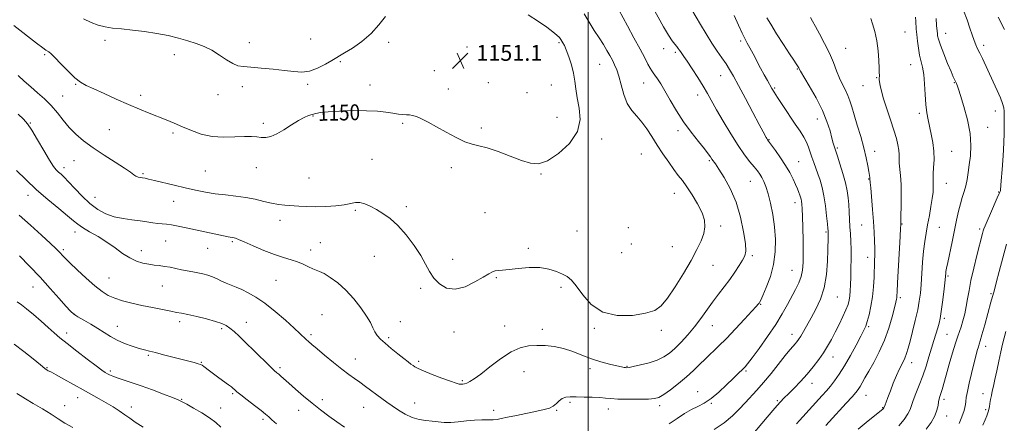
# Model space of a CAD drawing. Extents: x 2069800 to 2072700, y 339800 to 342700.
# Drawn here: x 2071713 to 2072210, y 340690 to 340893 of the extents above; entities that cross this region are included whole.
import ezdxf
from ezdxf.enums import TextEntityAlignment as Align

# ---------------------------------------------------------------- set-up
doc = ezdxf.new("R2010")
doc.units = 0
doc.header["$MEASUREMENT"] = 0
for name, color, linetype, lineweight in [('32000', 7, 'Continuous', 0), ('DTM SPOT ELEVATION', 2, 'Continuous', 13), ('INDEX CONTOUR', 41, 'Continuous', 13), ('INDEX CONTOUR LABEL', 244, 'Continuous', 0), ('INTERMEDIATE CONTOUR', 44, 'Continuous', 0), ('SPOT ELEVATION', 7, 'Continuous', 0)]:
    doc.layers.add(name, color=color, linetype=linetype, lineweight=lineweight)
doc.styles.add('Style-ITALICS', font='ITALICS.shx')

# ---------------------------------------------------------------- blocks, each defined once
blk = doc.blocks.new('SPOT')
at = {"layer": 'SPOT ELEVATION'}
for p, q in [((-3.91, -3.91), (3.82, 3.81)), ((-1.65, 3.77), (1.72, -3.93))]:
    blk.add_line(p, q, dxfattribs=at)

msp = doc.modelspace()

# ---------------------------------------------------------------- linework, layer by layer
at = {"layer": '32000', "flags": 128}
msp.add_lwpolyline([(2072000, 342500), (2072000, 340000)], dxfattribs=at)
at = {"layer": 'DTM SPOT ELEVATION'}
for p in [(2071859.98, 340883.35, 1153.1), (2072159.67, 340886.99, 1133.1), (2072180.19, 340886.23, 1129.2), (2071756.26, 340882.7, 1151.6), (2071829.08, 340881.6, 1152.6), (2071899.3, 340881.69, 1151.5), (2071938.82, 340879.4, 1151.3), (2071985.24, 340881.5, 1150.2), (2072038.03, 340878.57, 1144.6), (2072076.86, 340882.39, 1140.3), (2072129.8, 340878.65, 1135.1), (2072199.44, 340880.24, 1127.6), (2071725.87, 340875.47, 1149.8), (2071791.23, 340875.45, 1151.4), (2072043.86, 340876.7, 1144.3), (2071874.97, 340871.93, 1151.8), (2071966.16, 340872.71, 1151.6), (2072005.69, 340870.67, 1148.9), (2072105.47, 340868.3, 1138.1), (2072162.58, 340870.51, 1132.9), (2071922.39, 340867.47, 1151.1), (2072066.79, 340864.91, 1142.8), (2072145.38, 340863.85, 1134.1), (2071741.49, 340860.6, 1149.9), (2071825.51, 340859.4, 1151.5), (2071858.5, 340860.6, 1151.7), (2071890.03, 340860.2, 1150.6), (2071949.54, 340861.3, 1150.8), (2071981.41, 340860.22, 1151.1), (2072027.98, 340861.13, 1146.8), (2072094.01, 340858.75, 1139.8), (2072138.55, 340859.93, 1134.8), (2072184.53, 340861.41, 1130.1), (2071734.98, 340854.7, 1148.9), (2071774.23, 340854.93, 1150.4), (2071813.26, 340855.38, 1151.3), (2071929.53, 340858.13, 1150.6), (2071969.04, 340856.36, 1151.2), (2072055.23, 340855.15, 1144.6), (2071861.27, 340844.56, 1149.9), (2071984.29, 340843.87, 1150.8), (2072166.91, 340845.94, 1132.4), (2072205.29, 340847.09, 1128.6), (2071718.72, 340841.04, 1146.1), (2071836.13, 340840.89, 1150.3), (2071906.46, 340840.94, 1149.8), (2072115.48, 340843.12, 1138.7), (2072201.33, 340838.89, 1129.3), (2071758.52, 340837.75, 1149.1), (2071790.57, 340835.93, 1149.7), (2071946.03, 340838.49, 1150.3), (2072045.31, 340837.17, 1146.4), (2072006.84, 340833.03, 1149.6), (2072091.13, 340832.69, 1141.9), (2072026.77, 340825.39, 1149.1), (2072125.6, 340828.36, 1137.8), (2072144.4, 340826.82, 1135.4), (2072183.18, 340826.69, 1131.1), (2071740.65, 340822.07, 1147.1), (2071891.01, 340822.81, 1148.8), (2072061.05, 340822.09, 1146.2), (2072106.14, 340821.55, 1141.1), (2071735.71, 340818.46, 1146.5), (2071775.44, 340815.57, 1148.2), (2071806.92, 340816.9, 1149.1), (2071832.64, 340818.59, 1149.4), (2071930.92, 340818.57, 1149.6), (2071976.26, 340815.39, 1149.9), (2071859.26, 340813.33, 1149.1), (2072081.73, 340811.64, 1144.9), (2072141.34, 340812.82, 1136.1), (2072180.52, 340810.67, 1131.2), (2071717.55, 340804.66, 1143.4), (2072043.38, 340805.59, 1148.8), (2072207.01, 340806.29, 1128.1), (2071751.35, 340803.5, 1146.9), (2071790.96, 340801.58, 1147.2), (2071908.26, 340798.83, 1148.3), (2072104.19, 340800.89, 1142.6), (2071882.53, 340796.96, 1147.8), (2071947.9, 340795.81, 1148.8), (2071844.6, 340792.03, 1147.4), (2072066.85, 340789.11, 1147.6), (2072137.95, 340789.66, 1136.9), (2072158.28, 340790.1, 1133.9), (2071741.28, 340786.05, 1143.4), (2071994.39, 340786.59, 1149.4), (2072020.26, 340788.28, 1149.9), (2072119.91, 340786.03, 1140.2), (2072177.01, 340788.53, 1131.1), (2072197.41, 340787.64, 1128.3), (2071787, 340781.53, 1145.1), (2071820.57, 340781.2, 1145.8), (2071864.96, 340780.74, 1146.7), (2072021.7, 340780.1, 1149.8), (2071735.38, 340777.27, 1142.3), (2071774.7, 340776.65, 1144.6), (2071808.09, 340777.86, 1145.2), (2071860.05, 340776.99, 1146.5), (2071969.73, 340777.91, 1148.3), (2072016.89, 340775.68, 1149.5), (2072042.45, 340778.73, 1148.9), (2072082.74, 340774.1, 1145.7), (2071892.15, 340773.9, 1147.3), (2071931.6, 340772.26, 1148.4), (2072062.87, 340769.37, 1147.2), (2072140.84, 340773.26, 1136.6), (2072102.8, 340766.75, 1142.9), (2071758.33, 340762.95, 1142.9), (2071842.56, 340761.66, 1145.1), (2071953.62, 340763.09, 1147.9), (2072181.33, 340763.99, 1129.8), (2071720.01, 340758.34, 1139.2), (2071785.21, 340758.83, 1143.1), (2071915.43, 340757.78, 1147.8), (2071986.33, 340758.15, 1147.6), (2072203.08, 340755.05, 1126.2), (2072086.99, 340749.71, 1143.9), (2072125.62, 340753.33, 1139.1), (2072157.41, 340752.96, 1133.7), (2071741.06, 340744.63, 1140.1), (2071865.71, 340744.35, 1144.9), (2071794.05, 340740.93, 1141.6), (2071827.59, 340740.56, 1142.7), (2071905.29, 340740.89, 1146.7), (2072179.53, 340742.64, 1129.7), (2071736.96, 340735.23, 1138.5), (2071762.53, 340738.52, 1140.8), (2071815.09, 340737.28, 1141.7), (2071860.19, 340734.36, 1144.3), (2071932.32, 340735.69, 1147.6), (2071957.87, 340738.67, 1146.6), (2071976.91, 340737.05, 1146.4), (2072003.05, 340737.46, 1147.8), (2072036.78, 340736.56, 1147.6), (2072062.51, 340738.93, 1145.2), (2072102.79, 340734.48, 1140.6), (2072141.34, 340738.32, 1135.8), (2072180.95, 340734.49, 1128.9), (2071899.34, 340732.91, 1146.3), (2072200.43, 340728.45, 1125.4), (2071778.13, 340723.93, 1139.8), (2071804.95, 340720.38, 1140.1), (2071882.54, 340722.08, 1144.7), (2071914.49, 340720.88, 1146.3), (2072123.47, 340723.12, 1137.3), (2072163.14, 340720.3, 1131.4), (2071727.01, 340717.66, 1136.1), (2071759.07, 340716.06, 1138.3), (2071844.57, 340717.69, 1142.3), (2071967.62, 340715.75, 1145.3), (2072000.89, 340717.26, 1145.5), (2072019.49, 340718.41, 1146.1), (2072079.57, 340716.09, 1141.8), (2071936.59, 340711.18, 1146.2), (2072112.78, 340709.85, 1137.4), (2071820.75, 340704.53, 1139.8), (2072055.19, 340705.61, 1142.8), (2072199, 340704.55, 1124.8), (2071742.58, 340702.58, 1135.3), (2071795.04, 340701.79, 1138.1), (2071865.91, 340701.6, 1142.5), (2071912.41, 340699.95, 1144.7), (2071990.82, 340700.15, 1143.7), (2072062.02, 340699.65, 1141.9), (2072095.43, 340701.09, 1138.2), (2072140.03, 340703.7, 1133.2), (2072179.33, 340701.75, 1127.6), (2071735.98, 340698.51, 1134.9), (2071769.52, 340697.89, 1136.6), (2071814.67, 340697.37, 1138.6), (2071853.99, 340696.18, 1141.3), (2071886.79, 340697.63, 1143.2), (2071952.26, 340696.14, 1144.3), (2071984.1, 340696.18, 1143.9), (2072010.15, 340696.92, 1143.4), (2072036.02, 340698.62, 1143.6), (2072148.44, 340697.56, 1132.1), (2072200.41, 340696.46, 1124.3), (2071836.06, 340691.59, 1139.7), (2072180.8, 340693.39, 1127.3)]:
    msp.add_point(p, dxfattribs=at)
at = {"layer": 'INDEX CONTOUR'}
for points in [[(2071710.36, 340890.177, 1150), (2071721.727, 340881.305, 1150), (2071724.9361, 340878.867, 1150), (2071726.523, 340877.752, 1150), (2071728.017, 340876.874, 1150), (2071729.148, 340875.955, 1150), (2071731.107, 340874.048, 1150), (2071734.123, 340870.897, 1150), (2071737.69, 340867.198, 1150), (2071741.12, 340863.89, 1150), (2071743.982, 340861.633, 1150), (2071746.873, 340859.986, 1150), (2071750.651, 340858.235, 1150), (2071755.887, 340855.8531, 1150), (2071762.019, 340853.082, 1150), (2071768.198, 340850.3519, 1150), (2071773.747, 340848.003, 1150), (2071778.655, 340846.009, 1150), (2071787.197, 340842.612, 1150), (2071791.223, 340840.962, 1150), (2071795.396, 340839.17, 1150), (2071799.919, 340837.201, 1150), (2071804.867, 340835.392, 1150), (2071810.284, 340834.173, 1150), (2071816.099, 340833.823, 1150), (2071821.7669, 340834.017, 1150), (2071826.632, 340834.278, 1150), (2071830.228, 340834.244, 1150), (2071832.879, 340834.01, 1150), (2071835.101, 340833.787, 1150), (2071837.36, 340833.792, 1150), (2071839.905, 340834.28, 1150), (2071842.934, 340835.517, 1150), (2071846.53, 340837.615, 1150), (2071850.323, 340840.098, 1150), (2071853.828, 340842.337, 1150), (2071856.674, 340843.856, 1150), (2071858.937, 340844.777, 1150), (2071860.805, 340845.374, 1150), (2071862.573, 340845.873, 1150), (2071864.9689, 340846.324, 1150), (2071868.831, 340846.727, 1150), (2071874.647, 340847.071, 1150), (2071881.517, 340847.276, 1150), (2071888.193, 340847.249, 1150), (2071893.681, 340846.939, 1150), (2071898.005, 340846.459, 1150), (2071901.446, 340845.963, 1150), (2071904.25, 340845.578, 1150), (2071906.531, 340845.321, 1150), (2071908.371, 340845.1799, 1150), (2071909.898, 340845.107, 1150), (2071911.435, 340844.9, 1150), (2071913.351, 340844.322, 1150), (2071915.959, 340843.178, 1150), (2071919.332, 340841.452, 1150), (2071923.489, 340839.172, 1150), (2071928.335, 340836.453, 1150), (2071933.329, 340833.754, 1150), (2071937.818, 340831.621, 1150), (2071941.418, 340830.393, 1150), (2071944.819, 340829.581, 1150), (2071948.979, 340828.489, 1150), (2071954.514, 340826.6281, 1150), (2071960.681, 340824.346, 1150), (2071966.394, 340822.195, 1150), (2071970.92, 340820.7279, 1150), (2071974.928, 340820.485, 1150), (2071979.439, 340822.004, 1150), (2071985.046, 340825.609, 1150), (2071990.625, 340830.762, 1150), (2071994.624, 340836.714, 1150), (2071995.962, 340842.784, 1150), (2071995.444, 340848.581, 1150), (2071994.346, 340853.7839, 1150), (2071993.66, 340858.204, 1150), (2071993.238, 340862.166, 1150), (2071992.648, 340866.128, 1150), (2071991.582, 340870.371, 1150), (2071990.242, 340874.479, 1150), (2071988.953, 340877.863, 1150), (2071987.969, 340880.103, 1150), (2071987.256, 340881.457, 1150), (2071986.705, 340882.355, 1150), (2071986.181, 340883.18, 1150), (2071985.425, 340884.1359, 1150), (2071984.15, 340885.385, 1150), (2071982.092, 340887.073, 1150), (2071979.076, 340889.299, 1150), (2071974.951, 340892.15, 1150), (2071969.728, 340895.609, 1150)], [(2072063.4331, 340686.61, 1140), (2072068.551, 340689.93, 1140), (2072072.7331, 340693.355, 1140), (2072076.122, 340696.748, 1140), (2072079.0829, 340699.992, 1140), (2072084.975, 340706.303, 1140), (2072088.354, 340710.147, 1140), (2072092.176, 340714.8139, 1140), (2072099.327, 340723.8301, 1140), (2072101.6959, 340726.686, 1140), (2072103.275, 340728.475, 1140), (2072104.359, 340729.6661, 1140), (2072105.223, 340730.698, 1140), (2072106.082, 340731.905, 1140), (2072107.131, 340733.59, 1140), (2072108.531, 340735.995, 1140), (2072112.409, 340742.834, 1140), (2072114.784, 340747.147, 1140), (2072117.096, 340752.158, 1140), (2072118.955, 340758.023, 1140), (2072120.082, 340764.703, 1140), (2072120.627, 340771.376, 1140), (2072120.847, 340777.0281, 1140), (2072121.018, 340783.249, 1140), (2072121.0401, 340784.603, 1140), (2072121.0401, 340785.419, 1140), (2072121.007, 340786.276, 1140), (2072120.977, 340786.726, 1140), (2072120.88, 340787.827, 1140), (2072120.646, 340790.21, 1140), (2072120.22, 340794.246, 1140), (2072119.607, 340799.254, 1140), (2072118.824, 340804.292, 1140), (2072117.896, 340808.613, 1140), (2072116.871, 340812.248, 1140), (2072115.804, 340815.427, 1140), (2072114.745, 340818.349, 1140), (2072113.728, 340821.102, 1140), (2072112.786, 340823.748, 1140), (2072111.9221, 340826.336, 1140), (2072111.032, 340828.886, 1140), (2072109.983, 340831.408, 1140), (2072108.637, 340833.9711, 1140), (2072106.836, 340836.89, 1140), (2072104.418, 340840.539, 1140), (2072098.152, 340849.8191, 1140), (2072095.454, 340853.853, 1140), (2072093.71, 340856.555, 1140), (2072092.599, 340858.411, 1140), (2072090.332, 340862.499, 1140), (2072088.744, 340865.388, 1140), (2072086.926, 340868.742, 1140), (2072083.09, 340875.9631, 1140), (2072081.463, 340878.992, 1140), (2072080.208, 340881.254, 1140), (2072079.059, 340883.388, 1140), (2072077.657, 340886.252, 1140), (2072075.7661, 340890.41, 1140), (2072073.66, 340895.249, 1140)], [(2072156.609, 340688.33, 1130), (2072159.306, 340691.649, 1130), (2072161.214, 340694.499, 1130), (2072162.311, 340696.692, 1130), (2072163.014, 340698.712, 1130), (2072163.854, 340701.21, 1130), (2072165.221, 340704.673, 1130), (2072166.948, 340708.919, 1130), (2072168.731, 340713.6039, 1130), (2072170.327, 340718.407, 1130), (2072171.74, 340723.111, 1130), (2072173.033, 340727.525, 1130), (2072174.25, 340731.481, 1130), (2072176.256, 340737.742, 1130), (2072176.942, 340740.081, 1130), (2072177.495, 340742.562, 1130), (2072178.037, 340745.963, 1130), (2072178.651, 340750.727, 1130), (2072179.2601, 340755.951, 1130), (2072179.748, 340760.396, 1130), (2072180.265, 340765.374, 1130), (2072180.401, 340766.241, 1130), (2072180.707, 340767.82, 1130), (2072181.315, 340770.751, 1130), (2072183.5031, 340781.118, 1130), (2072184.712, 340786.938, 1130), (2072185.765, 340792.101, 1130), (2072186.708, 340796.521, 1130), (2072187.639, 340800.2861, 1130), (2072188.623, 340803.513, 1130), (2072189.586, 340806.45, 1130), (2072190.421, 340809.375, 1130), (2072191.058, 340812.534, 1130), (2072191.583, 340816.045, 1130), (2072192.119, 340819.993, 1130), (2072192.7, 340824.479, 1130), (2072193.001, 340829.666, 1130), (2072192.606, 340835.731, 1130), (2072191.274, 340842.6259, 1130), (2072189.458, 340849.3881, 1130), (2072187.784, 340854.83, 1130), (2072186.733, 340858.099, 1130), (2072186.192, 340859.688, 1130), (2072185.902, 340860.43, 1130), (2072185.646, 340861.019, 1130), (2072185.374, 340861.608, 1130), (2072184.712, 340862.949, 1130), (2072184.08, 340864.324, 1130), (2072182.95, 340866.9441, 1130), (2072181.212, 340871.118, 1130), (2072179.256, 340875.967, 1130), (2072177.593, 340880.313, 1130), (2072176.609, 340883.2579, 1130), (2072176.175, 340885.011, 1130), (2072176.035, 340886.06, 1130), (2072175.688, 340890.248, 1130), (2072175.388, 340893.651, 1130)], [(2071713.242, 340774.049, 1140), (2071718.227, 340768.928, 1140), (2071723.574, 340763.271, 1140), (2071728.694, 340757.64, 1140), (2071733.166, 340752.584, 1140), (2071736.611, 340748.647, 1140), (2071738.856, 340746.16, 1140), (2071740.562, 340744.613, 1140), (2071742.595, 340743.283, 1140), (2071745.581, 340741.599, 1140), (2071749.176, 340739.601, 1140), (2071752.795, 340737.48, 1140), (2071759.083, 340733.428, 1140), (2071762.39, 340731.592, 1140), (2071766.185, 340729.936, 1140), (2071770.087, 340728.5229, 1140), (2071773.56, 340727.424, 1140), (2071776.2789, 340726.656, 1140), (2071778.77, 340726.024, 1140), (2071781.769, 340725.281, 1140), (2071785.776, 340724.254, 1140), (2071801.232, 340720.242, 1140), (2071803.238, 340719.7021, 1140), (2071804.497, 340719.304, 1140), (2071805.343, 340718.902, 1140), (2071806.177, 340718.322, 1140), (2071808.961, 340716.161, 1140), (2071811.103, 340714.535, 1140), (2071813.737, 340712.595, 1140), (2071818.676, 340709.003, 1140), (2071820.074, 340707.958, 1140), (2071820.829, 340707.35, 1140), (2071821.798, 340706.455, 1140), (2071822.82, 340705.586, 1140), (2071824.814, 340703.991, 1140), (2071828.017, 340701.505, 1140), (2071831.734, 340698.639, 1140), (2071835.041, 340696.073, 1140), (2071837.2831, 340694.283, 1140), (2071838.881, 340692.918, 1140), (2071840.525, 340691.426, 1140), (2071842.797, 340689.319, 1140)]]:
    msp.add_polyline3d(points, dxfattribs=at)
at = {"layer": 'INTERMEDIATE CONTOUR'}
for points in [[(2071711.701, 340817.128, 1144), (2071716.33, 340812.48, 1144), (2071721.746, 340807.427, 1144), (2071727.545, 340802.429, 1144), (2071733.042, 340797.908, 1144), (2071737.48, 340794.277, 1144), (2071740.405, 340791.7811, 1144), (2071742.572, 340789.99, 1144), (2071745.036, 340788.306, 1144), (2071748.5769, 340786.248, 1144), (2071752.8709, 340783.796, 1144), (2071757.3149, 340781.043, 1144), (2071761.428, 340778.125, 1144), (2071765.206, 340775.3389, 1144), (2071768.764, 340773.022, 1144), (2071772.185, 340771.419, 1144), (2071775.429, 340770.421, 1144), (2071778.426, 340769.825, 1144), (2071781.144, 340769.443, 1144), (2071783.7211, 340769.137, 1144), (2071786.33, 340768.781, 1144), (2071789.105, 340768.284, 1144), (2071794.915, 340767.09, 1144), (2071797.776, 340766.537, 1144), (2071800.543, 340766.024, 1144), (2071803.191, 340765.522, 1144), (2071805.704, 340764.993, 1144), (2071808.116, 340764.362, 1144), (2071810.47, 340763.549, 1144), (2071812.806, 340762.509, 1144), (2071815.141, 340761.352, 1144), (2071817.4891, 340760.229, 1144), (2071819.884, 340759.232, 1144), (2071822.439, 340758.236, 1144), (2071825.289, 340757.059, 1144), (2071828.566, 340755.503, 1144), (2071832.4, 340753.304, 1144), (2071836.92, 340750.18, 1144), (2071842.097, 340746.043, 1144), (2071847.275, 340741.577, 1144), (2071851.643, 340737.656, 1144), (2071854.61, 340734.938, 1144), (2071857.768, 340731.977, 1144), (2071859.001, 340730.8439, 1144), (2071860.674, 340729.378, 1144), (2071863.278, 340727.171, 1144), (2071867.09, 340723.994, 1144), (2071871.523, 340720.362, 1144), (2071875.777, 340716.971, 1144), (2071879.251, 340714.336, 1144), (2071882.15, 340712.247, 1144), (2071884.88, 340710.312, 1144), (2071887.749, 340708.2311, 1144), (2071895.994, 340702.139, 1144), (2071898.48, 340700.339, 1144), (2071901.183, 340698.428, 1144), (2071904.296, 340696.3129, 1144), (2071907.71, 340694.255, 1144), (2071911.24, 340692.604, 1144), (2071914.723, 340691.603, 1144), (2071918.0811, 340691.072, 1144), (2071921.258, 340690.724, 1144), (2071924.252, 340690.351, 1144), (2071927.287, 340690.053, 1144), (2071930.638, 340690.009, 1144), (2071934.484, 340690.3271, 1144), (2071938.593, 340690.827, 1144), (2071942.6321, 340691.258, 1144), (2071946.309, 340691.437, 1144), (2071952.032, 340691.475, 1144), (2071954.0229, 340691.636, 1144), (2071956.134, 340692.017, 1144), (2071959.21, 340692.679, 1144), (2071963.7699, 340693.637, 1144), (2071973.997, 340695.737, 1144), (2071977.746, 340696.536, 1144), (2071980.423, 340697.294, 1144), (2071982.384, 340698.259, 1144), (2071983.961, 340699.578, 1144), (2071985.39, 340700.993, 1144), (2071986.884, 340702.147, 1144), (2071988.657, 340702.774, 1144), (2071990.948, 340702.982, 1144), (2071993.995, 340702.969, 1144), (2071997.88, 340702.897, 1144), (2072002.05, 340702.782, 1144), (2072005.79, 340702.604, 1144), (2072008.672, 340702.355, 1144), (2072011.4, 340702.092, 1144), (2072014.964, 340701.883, 1144), (2072019.973, 340701.785, 1144), (2072025.517, 340701.79, 1144), (2072030.304, 340701.876, 1144), (2072033.4449, 340702.086, 1144), (2072035.657, 340702.717, 1144), (2072038.058, 340704.132, 1144), (2072041.469, 340706.555, 1144), (2072045.522, 340709.667, 1144), (2072049.549, 340713.012, 1144), (2072053.043, 340716.22, 1144), (2072056.127, 340719.267, 1144), (2072059.086, 340722.216, 1144), (2072065.653, 340728.465, 1144), (2072069.68, 340732.438, 1144), (2072074.302, 340737.235, 1144), (2072078.863, 340742.116, 1144), (2072082.536, 340746.116, 1144), (2072084.725, 340748.533, 1144), (2072085.747, 340749.695, 1144), (2072086.15, 340750.195, 1144), (2072086.439, 340750.636, 1144), (2072086.964, 340751.687, 1144), (2072088.032, 340754.034, 1144), (2072089.802, 340758.139, 1144), (2072091.821, 340763.585, 1144), (2072093.489, 340769.734, 1144), (2072094.335, 340776.048, 1144), (2072094.413, 340782.385, 1144), (2072093.908, 340788.706, 1144), (2072093.005, 340794.905, 1144), (2072091.873, 340800.619, 1144), (2072090.682, 340805.419, 1144), (2072089.565, 340809.0051, 1144), (2072088.522, 340811.6, 1144), (2072087.519, 340813.556, 1144), (2072086.495, 340815.217, 1144), (2072085.2829, 340816.892, 1144), (2072083.692, 340818.887, 1144), (2072081.561, 340821.498, 1144), (2072078.858, 340825.008, 1144), (2072075.586, 340829.694, 1144), (2072071.832, 340835.619, 1144), (2072068.037, 340841.98, 1144), (2072064.7261, 340847.759, 1144), (2072060.193, 340855.946, 1144), (2072057.998, 340859.686, 1144), (2072055.269, 340864.015, 1144), (2072052.373, 340868.427, 1144), (2072049.867, 340872.15, 1144), (2072048.168, 340874.617, 1144), (2072046.468, 340877.038, 1144), (2072045.923, 340877.859, 1144), (2072045.35, 340878.687, 1144), (2072044.636, 340879.592, 1144), (2072043.662, 340880.709, 1144), (2072042.297, 340882.459, 1144), (2072040.41, 340885.3299, 1144), (2072037.956, 340889.575, 1144), (2072032.633, 340899.216, 1144)], [(2072040.86, 340689.464, 1142), (2072044.815, 340692.123, 1142), (2072048.548, 340694.549, 1142), (2072052.032, 340696.585, 1142), (2072055.29, 340698.198, 1142), (2072058.535, 340699.845, 1142), (2072062.03, 340702.108, 1142), (2072065.908, 340705.342, 1142), (2072069.773, 340708.9941, 1142), (2072073.101, 340712.287, 1142), (2072075.499, 340714.625, 1142), (2072078.206, 340717.17, 1142), (2072079.117, 340718.097, 1142), (2072080.39, 340719.64, 1142), (2072082.627, 340722.59, 1142), (2072086.187, 340727.433, 1142), (2072090.454, 340733.429, 1142), (2072094.57, 340739.53, 1142), (2072097.866, 340744.894, 1142), (2072100.439, 340749.4921, 1142), (2072104.503, 340757.089, 1142), (2072106.141, 340760.407, 1142), (2072107.353, 340763.598, 1142), (2072108.048, 340766.87, 1142), (2072108.339, 340770.687, 1142), (2072108.39, 340775.576, 1142), (2072108.341, 340781.768, 1142), (2072108.238, 340788.3171, 1142), (2072108.1, 340793.978, 1142), (2072107.946, 340797.8179, 1142), (2072107.773, 340800.145, 1142), (2072107.577, 340801.577, 1142), (2072107.349, 340802.662, 1142), (2072107.059, 340803.654, 1142), (2072106.676, 340804.74, 1142), (2072106.161, 340806.089, 1142), (2072105.461, 340807.817, 1142), (2072104.517, 340810.024, 1142), (2072103.268, 340812.778, 1142), (2072101.636, 340816.021, 1142), (2072099.537, 340819.659, 1142), (2072096.991, 340823.524, 1142), (2072094.419, 340827.135, 1142), (2072090.39, 340832.5469, 1142), (2072090.204, 340832.8441, 1142), (2072089.972, 340833.249, 1142), (2072089.6759, 340833.8, 1142), (2072088.237, 340836.562, 1142), (2072086.259, 340840.312, 1142), (2072083.055, 340846.345, 1142), (2072079.271, 340853.442, 1142), (2072075.772, 340859.974, 1142), (2072073.195, 340864.717, 1142), (2072071.267, 340868.08, 1142), (2072069.489, 340870.876, 1142), (2072067.447, 340873.818, 1142), (2072065.066, 340877.214, 1142), (2072062.354, 340881.27, 1142), (2072059.399, 340886.003, 1142), (2072056.597, 340890.68, 1142), (2072052.162, 340898.171, 1142)], [(2071712.498, 340845.5599, 1146), (2071715.268, 340842.977, 1146), (2071717.305, 340840.618, 1146), (2071719.453, 340837.384, 1146), (2071722.308, 340832.58, 1146), (2071725.476, 340827.122, 1146), (2071728.314, 340822.331, 1146), (2071730.347, 340819.196, 1146), (2071731.764, 340817.389, 1146), (2071732.917, 340816.253, 1146), (2071734.148, 340815.17, 1146), (2071735.749, 340813.68, 1146), (2071737.996, 340811.363, 1146), (2071741.0679, 340807.989, 1146), (2071744.74, 340804.088, 1146), (2071748.69, 340800.38, 1146), (2071752.665, 340797.441, 1146), (2071756.713, 340795.288, 1146), (2071760.949, 340793.795, 1146), (2071765.42, 340792.825, 1146), (2071769.873, 340792.193, 1146), (2071773.982, 340791.702, 1146), (2071777.492, 340791.201, 1146), (2071780.436, 340790.728, 1146), (2071782.918, 340790.367, 1146), (2071785.088, 340790.16, 1146), (2071787.29, 340789.978, 1146), (2071789.914, 340789.652, 1146), (2071793.2539, 340789.056, 1146), (2071797.229, 340788.233, 1146), (2071818.442, 340783.661, 1146), (2071819.425, 340783.474, 1146), (2071820.7711, 340783.2789, 1146), (2071821.38, 340783.171, 1146), (2071822.167, 340782.953, 1146), (2071823.663, 340782.3821, 1146), (2071826.482, 340781.173, 1146), (2071830.973, 340779.184, 1146), (2071836.41, 340776.841, 1146), (2071841.802, 340774.7071, 1146), (2071846.364, 340773.196, 1146), (2071850.144, 340772.101, 1146), (2071853.399, 340771.066, 1146), (2071856.327, 340769.8349, 1146), (2071858.906, 340768.572, 1146), (2071861.0551, 340767.544, 1146), (2071862.793, 340766.894, 1146), (2071864.531, 340766.264, 1146), (2071866.7759, 340765.173, 1146), (2071869.8919, 340763.228, 1146), (2071873.668, 340760.396, 1146), (2071877.744, 340756.733, 1146), (2071881.766, 340752.385, 1146), (2071885.386, 340747.846, 1146), (2071888.2591, 340743.7, 1146), (2071890.169, 340740.3929, 1146), (2071891.418, 340737.825, 1146), (2071892.437, 340735.76, 1146), (2071893.627, 340733.953, 1146), (2071895.257, 340732.127, 1146), (2071897.565, 340729.997, 1146), (2071900.645, 340727.405, 1146), (2071904.003, 340724.691, 1146), (2071906.999, 340722.322, 1146), (2071909.152, 340720.645, 1146), (2071910.6, 340719.54, 1146), (2071911.639, 340718.763, 1146), (2071912.627, 340718.077, 1146), (2071914.168, 340717.242, 1146), (2071916.929, 340716.023, 1146), (2071921.257, 340714.297, 1146), (2071926.226, 340712.408, 1146), (2071930.589, 340710.814, 1146), (2071933.408, 340709.861, 1146), (2071934.981, 340709.444, 1146), (2071935.913, 340709.344, 1146), (2071936.727, 340709.387, 1146), (2071937.627, 340709.577, 1146), (2071938.735, 340709.963, 1146), (2071940.219, 340710.654, 1146), (2071942.429, 340712, 1146), (2071945.759, 340714.412, 1146), (2071950.406, 340718.06, 1146), (2071955.778, 340722.15, 1146), (2071961.083, 340725.644, 1146), (2071965.7269, 340727.757, 1146), (2071969.905, 340728.698, 1146), (2071974.011, 340728.927, 1146), (2071978.351, 340728.808, 1146), (2071982.895, 340728.316, 1146), (2071987.527, 340727.3291, 1146), (2071992.161, 340725.799, 1146), (2071996.822, 340723.975, 1146), (2072001.566, 340722.18, 1146), (2072006.355, 340720.681, 1146), (2072010.781, 340719.522, 1146), (2072014.344, 340718.69, 1146), (2072016.691, 340718.16, 1146), (2072018.064, 340717.8631, 1146), (2072018.853, 340717.716, 1146), (2072019.488, 340717.669, 1146), (2072020.561, 340717.806, 1146), (2072022.704, 340718.245, 1146), (2072026.288, 340719.066, 1146), (2072030.641, 340720.206, 1146), (2072034.829, 340721.566, 1146), (2072038.163, 340723.101, 1146), (2072040.935, 340724.978, 1146), (2072043.679, 340727.416, 1146), (2072046.801, 340730.5629, 1146), (2072050.176, 340734.271, 1146), (2072053.551, 340738.318, 1146), (2072056.728, 340742.503, 1146), (2072062.698, 340750.797, 1146), (2072065.651, 340754.718, 1146), (2072068.555, 340758.496, 1146), (2072071.331, 340762.191, 1146), (2072073.889, 340765.809, 1146), (2072076.1, 340769.132, 1146), (2072077.823, 340771.884, 1146), (2072078.938, 340774.023, 1146), (2072079.41, 340776.437, 1146), (2072079.226, 340780.249, 1146), (2072078.37, 340786.204, 1146), (2072076.812, 340793.544, 1146), (2072074.522, 340801.133, 1146), (2072071.576, 340807.976, 1146), (2072068.478, 340813.64, 1146), (2072065.841, 340817.829, 1146), (2072064.112, 340820.406, 1146), (2072062.392, 340822.839, 1146), (2072061.657, 340823.942, 1146), (2072060.502, 340825.577, 1146), (2072058.5421, 340828.106, 1146), (2072055.545, 340831.779, 1146), (2072051.875, 340836.395, 1146), (2072048.045, 340841.64, 1146), (2072044.493, 340847.17, 1146), (2072041.354, 340852.518, 1146), (2072038.689, 340857.183, 1146), (2072036.538, 340860.78, 1146), (2072034.868, 340863.375, 1146), (2072033.628, 340865.146, 1146), (2072032.737, 340866.323, 1146), (2072031.998, 340867.337, 1146), (2072031.183, 340868.666, 1146), (2072030.073, 340870.754, 1146), (2072028.459, 340873.888, 1146), (2072026.14, 340878.32, 1146), (2072023.068, 340884.045, 1146), (2072019.812, 340890.032, 1146), (2072015.433, 340898.033, 1146)], [(2071712.605, 340865.026, 1148), (2071715.647, 340862.197, 1148), (2071718.843, 340859.3, 1148), (2071722.2859, 340856.323, 1148), (2071725.814, 340853.196, 1148), (2071729.201, 340849.837, 1148), (2071732.294, 340846.211, 1148), (2071735.246, 340842.474, 1148), (2071738.2839, 340838.829, 1148), (2071741.638, 340835.411, 1148), (2071745.555, 340832.075, 1148), (2071750.283, 340828.607, 1148), (2071755.861, 340824.905, 1148), (2071761.487, 340821.318, 1148), (2071766.147, 340818.3079, 1148), (2071769.1151, 340816.2171, 1148), (2071770.802, 340814.919, 1148), (2071771.908, 340814.169, 1148), (2071773.004, 340813.744, 1148), (2071774.158, 340813.51, 1148), (2071775.312, 340813.353, 1148), (2071776.52, 340813.154, 1148), (2071778.282, 340812.779, 1148), (2071781.209, 340812.088, 1148), (2071791.136, 340809.67, 1148), (2071796.789, 340808.316, 1148), (2071802.029, 340807.1179, 1148), (2071806.973, 340806.123, 1148), (2071811.9181, 340805.347, 1148), (2071817.0741, 340804.767, 1148), (2071822.302, 340804.226, 1148), (2071827.378, 340803.533, 1148), (2071832.106, 340802.568, 1148), (2071836.423, 340801.507, 1148), (2071840.295, 340800.598, 1148), (2071843.741, 340800.0211, 1148), (2071846.992, 340799.685, 1148), (2071854.002, 340799.142, 1148), (2071858.106, 340798.884, 1148), (2071862.702, 340798.766, 1148), (2071867.738, 340798.875, 1148), (2071872.705, 340799.208, 1148), (2071876.983, 340799.739, 1148), (2071882.558, 340800.907, 1148), (2071884.7789, 340800.951, 1148), (2071887.268, 340800.295, 1148), (2071890.076, 340799.043, 1148), (2071893.157, 340797.386, 1148), (2071896.476, 340795.419, 1148), (2071900.064, 340792.859, 1148), (2071903.964, 340789.328, 1148), (2071908.132, 340784.638, 1148), (2071912.158, 340779.353, 1148), (2071915.544, 340774.231, 1148), (2071917.983, 340769.857, 1148), (2071919.942, 340766.1539, 1148), (2071922.082, 340762.876, 1148), (2071924.9451, 340759.93, 1148), (2071928.595, 340757.829, 1148), (2071932.979, 340757.238, 1148), (2071937.931, 340758.535, 1148), (2071942.836, 340760.943, 1148), (2071946.968, 340763.399, 1148), (2071949.8119, 340765.062, 1148), (2071951.689, 340765.983, 1148), (2071953.134, 340766.437, 1148), (2071954.673, 340766.679, 1148), (2071956.816, 340766.888, 1148), (2071960.07, 340767.224, 1148), (2071964.7149, 340767.757, 1148), (2071970.144, 340768.199, 1148), (2071975.524, 340768.172, 1148), (2071980.171, 340767.423, 1148), (2071983.986, 340766.196, 1148), (2071987.015, 340764.86, 1148), (2071989.386, 340763.603, 1148), (2071991.534, 340761.879, 1148), (2071993.976, 340758.965, 1148), (2071997.193, 340754.5009, 1148), (2072001.542, 340749.6, 1148), (2072007.345, 340745.744, 1148), (2072014.637, 340744.037, 1148), (2072022.301, 340744.083, 1148), (2072028.929, 340745.113, 1148), (2072033.539, 340746.59, 1148), (2072036.846, 340748.9299, 1148), (2072039.992, 340752.785, 1148), (2072043.818, 340758.503, 1148), (2072047.976, 340765.218, 1148), (2072051.818, 340771.758, 1148), (2072054.821, 340777.203, 1148), (2072056.946, 340781.624, 1148), (2072058.276, 340785.34, 1148), (2072058.86, 340788.687, 1148), (2072058.604, 340792.051, 1148), (2072057.378, 340795.833, 1148), (2072055.168, 340800.257, 1148), (2072052.427, 340804.834, 1148), (2072049.72, 340808.898, 1148), (2072047.456, 340812.013, 1148), (2072045.412, 340814.66, 1148), (2072043.206, 340817.554, 1148), (2072040.565, 340821.222, 1148), (2072037.661, 340825.464, 1148), (2072034.778, 340829.893, 1148), (2072032.124, 340834.164, 1148), (2072029.619, 340838.093, 1148), (2072027.106, 340841.535, 1148), (2072024.497, 340844.471, 1148), (2072021.9551, 340847.388, 1148), (2072019.712, 340850.902, 1148), (2072017.934, 340855.384, 1148), (2072016.542, 340860.237, 1148), (2072015.392, 340864.6231, 1148), (2072014.35, 340867.927, 1148), (2072013.321, 340870.435, 1148), (2072012.217, 340872.656, 1148), (2072010.953, 340875.022, 1148), (2072009.451, 340877.669, 1148), (2072007.632, 340880.654, 1148), (2072005.455, 340884.02, 1148), (2072003.018, 340887.752, 1148), (2072000.458, 340891.82, 1148), (2071997.919, 340896.12, 1148)], [(2071745.537, 340893.514, 1152), (2071749.268, 340891.734, 1152), (2071752.896, 340890.331, 1152), (2071756.383, 340889.451, 1152), (2071760.117, 340888.916, 1152), (2071764.59, 340888.465, 1152), (2071770.114, 340887.8811, 1152), (2071776.268, 340887.12, 1152), (2071782.446, 340886.183, 1152), (2071788.154, 340885.078, 1152), (2071793.332, 340883.849, 1152), (2071798.029, 340882.547, 1152), (2071802.312, 340881.187, 1152), (2071806.312, 340879.629, 1152), (2071810.179, 340877.696, 1152), (2071813.998, 340875.326, 1152), (2071817.595, 340872.922, 1152), (2071820.734, 340871.002, 1152), (2071823.354, 340869.93, 1152), (2071826.11, 340869.456, 1152), (2071829.834, 340869.177, 1152), (2071835.049, 340868.766, 1152), (2071841.042, 340868.207, 1152), (2071846.787, 340867.561, 1152), (2071851.526, 340866.9441, 1152), (2071855.556, 340866.692, 1152), (2071859.438, 340867.198, 1152), (2071863.5419, 340868.679, 1152), (2071867.477, 340870.663, 1152), (2071870.657, 340872.504, 1152), (2071877.114, 340876.373, 1152), (2071881.087, 340878.811, 1152), (2071885.88, 340882.114, 1152), (2071890.55, 340886.099, 1152), (2071894.403, 340890.511, 1152), (2071897.738, 340894.802, 1152)], [(2072080.323, 340681.0459, 1138), (2072090.224, 340692.744, 1138), (2072094.078, 340697.229, 1138), (2072096.811, 340700.288, 1138), (2072098.8769, 340702.444, 1138), (2072101.031, 340704.583, 1138), (2072103.837, 340707.395, 1138), (2072107.094, 340710.781, 1138), (2072110.413, 340714.4471, 1138), (2072113.468, 340718.138, 1138), (2072116.194, 340721.757, 1138), (2072118.591, 340725.243, 1138), (2072120.687, 340728.583, 1138), (2072122.613, 340731.948, 1138), (2072124.528, 340735.555, 1138), (2072126.524, 340739.505, 1138), (2072128.421, 340743.445, 1138), (2072129.974, 340746.905, 1138), (2072131.003, 340749.572, 1138), (2072131.6009, 340751.753, 1138), (2072131.927, 340753.907, 1138), (2072132.12, 340756.441, 1138), (2072132.245, 340759.535, 1138), (2072132.344, 340763.313, 1138), (2072132.446, 340767.798, 1138), (2072132.517, 340772.604, 1138), (2072132.509, 340777.242, 1138), (2072132.391, 340781.353, 1138), (2072132.196, 340785.091, 1138), (2072131.976, 340788.739, 1138), (2072131.567, 340796.281, 1138), (2072131.342, 340799.901, 1138), (2072131.05, 340803.2871, 1138), (2072130.548, 340806.78, 1138), (2072129.673, 340810.825, 1138), (2072128.3509, 340815.63, 1138), (2072126.873, 340820.4629, 1138), (2072125.622, 340824.357, 1138), (2072124.2899, 340828.441, 1138), (2072124.0089, 340829.391, 1138), (2072123.571, 340830.961, 1138), (2072122.908, 340833.4411, 1138), (2072121.9181, 340837.052, 1138), (2072120.383, 340841.738, 1138), (2072118.051, 340847.373, 1138), (2072114.853, 340853.675, 1138), (2072111.437, 340859.737, 1138), (2072107.047, 340867.195, 1138), (2072106.413, 340868.323, 1138), (2072106.11, 340868.934, 1138), (2072105.886, 340869.307, 1138), (2072105.504, 340869.889, 1138), (2072104.853, 340870.849, 1138), (2072103.649, 340872.65, 1138), (2072101.565, 340875.833, 1138), (2072098.468, 340880.632, 1138), (2072095.003, 340886.072, 1138), (2072092.009, 340890.874, 1138), (2072090.098, 340894.126, 1138)], [(2072104.947, 340689.415, 1136), (2072106.526, 340691.146, 1136), (2072118.042, 340703.661, 1136), (2072120.151, 340706.025, 1136), (2072122.131, 340708.376, 1136), (2072124.249, 340711.088, 1136), (2072126.612, 340714.432, 1136), (2072129.284, 340718.657, 1136), (2072132.245, 340723.807, 1136), (2072135.131, 340729.103, 1136), (2072137.49, 340733.5611, 1136), (2072139.012, 340736.5299, 1136), (2072139.958, 340738.691, 1136), (2072140.729, 340741.055, 1136), (2072141.63, 340744.412, 1136), (2072142.569, 340748.657, 1136), (2072143.356, 340753.46, 1136), (2072143.8509, 340758.484, 1136), (2072144.119, 340763.363, 1136), (2072144.4131, 340771.3421, 1136), (2072144.512, 340774.545, 1136), (2072144.53, 340777.81, 1136), (2072144.431, 340781.562, 1136), (2072144.201, 340786.013, 1136), (2072143.837, 340791.326, 1136), (2072143.352, 340797.449, 1136), (2072142.438, 340808.286, 1136), (2072142.215, 340811.086, 1136), (2072142.074, 340812.952, 1136), (2072141.989, 340813.573, 1136), (2072141.491, 340816.544, 1136), (2072140.974, 340819.507, 1136), (2072140.172, 340823.521, 1136), (2072138.991, 340828.49, 1136), (2072137.407, 340834.207, 1136), (2072135.672, 340840.026, 1136), (2072134.105, 340845.195, 1136), (2072132.93, 340849.168, 1136), (2072131.97, 340852.232, 1136), (2072130.95, 340854.884, 1136), (2072129.665, 340857.5611, 1136), (2072128.191, 340860.455, 1136), (2072126.673, 340863.7, 1136), (2072125.194, 340867.404, 1136), (2072123.589, 340871.579, 1136), (2072121.632, 340876.2119, 1136), (2072119.212, 340881.181, 1136), (2072116.683, 340885.925, 1136), (2072114.516, 340889.773, 1136), (2072113.043, 340892.314, 1136), (2072112.036, 340894.176, 1136)], [(2072119.791, 340688.481, 1134), (2072121.493, 340690.372, 1134), (2072130.114, 340699.763, 1134), (2072133.04, 340702.999, 1134), (2072134.97, 340705.215, 1134), (2072136.162, 340706.757, 1134), (2072137.078, 340708.197, 1134), (2072138.131, 340710.047, 1134), (2072139.538, 340712.571, 1134), (2072141.465, 340715.974, 1134), (2072143.983, 340720.385, 1134), (2072146.776, 340725.64, 1134), (2072149.43, 340731.502, 1134), (2072151.605, 340737.643, 1134), (2072153.251, 340743.37, 1134), (2072154.3931, 340747.901, 1134), (2072155.074, 340750.693, 1134), (2072155.417, 340752.165, 1134), (2072155.564, 340752.9749, 1134), (2072155.649, 340753.872, 1134), (2072155.7691, 340755.964, 1134), (2072156.01, 340760.449, 1134), (2072157.306, 340783.842, 1134), (2072157.526, 340788.013, 1134), (2072157.598, 340789.695, 1134), (2072157.5921, 340790.158, 1134), (2072157.573, 340790.578, 1134), (2072157.5761, 340791.76, 1134), (2072157.629, 340794.419, 1134), (2072157.738, 340798.959, 1134), (2072157.814, 340804.544, 1134), (2072157.746, 340810.027, 1134), (2072157.467, 340814.498, 1134), (2072156.82, 340820.737, 1134), (2072156.731, 340823.032, 1134), (2072156.711, 340825.15, 1134), (2072156.575, 340827.382, 1134), (2072156.156, 340830.01, 1134), (2072155.359, 340833.298, 1134), (2072154.108, 340837.503, 1134), (2072152.402, 340842.698, 1134), (2072150.548, 340848.232, 1134), (2072148.927, 340853.268, 1134), (2072147.834, 340857.148, 1134), (2072147.208, 340859.92, 1134), (2072146.9001, 340861.81, 1134), (2072146.776, 340863.041, 1134), (2072146.759, 340863.84, 1134), (2072146.7851, 340864.43, 1134), (2072146.8, 340865.093, 1134), (2072146.781, 340866.335, 1134), (2072146.713, 340868.716, 1134), (2072146.562, 340872.583, 1134), (2072146.2201, 340877.414, 1134), (2072145.5589, 340882.474, 1134), (2072144.529, 340887.103, 1134), (2072143.383, 340890.959, 1134), (2072142.453, 340893.778, 1134)], [(2072136.126, 340686.774, 1132), (2072141.1151, 340690.922, 1132), (2072145.1119, 340694.13, 1132), (2072148.669, 340696.957, 1132), (2072148.829, 340697.12, 1132), (2072148.957, 340697.279, 1132), (2072149.048, 340697.414, 1132), (2072149.107, 340697.534, 1132), (2072149.688, 340698.919, 1132), (2072150.2491, 340700.309, 1132), (2072151.121, 340702.609, 1132), (2072152.343, 340705.958, 1132), (2072153.818, 340709.886, 1132), (2072155.409, 340713.772, 1132), (2072156.985, 340717.124, 1132), (2072158.429, 340719.962, 1132), (2072159.625, 340722.436, 1132), (2072160.522, 340724.767, 1132), (2072161.315, 340727.4629, 1132), (2072162.26, 340731.102, 1132), (2072163.524, 340736.0159, 1132), (2072164.907, 340741.5521, 1132), (2072166.121, 340746.814, 1132), (2072166.949, 340751.185, 1132), (2072167.474, 340755.183, 1132), (2072167.853, 340759.608, 1132), (2072168.632, 340770.87, 1132), (2072169.112, 340776.467, 1132), (2072169.688, 340781.252, 1132), (2072170.364, 340785.522, 1132), (2072171.142, 340789.786, 1132), (2072171.998, 340794.381, 1132), (2072172.82, 340798.974, 1132), (2072173.472, 340803.059, 1132), (2072173.8551, 340806.252, 1132), (2072174.009, 340808.633, 1132), (2072174.011, 340810.401, 1132), (2072173.941, 340811.809, 1132), (2072173.891, 340813.321, 1132), (2072173.958, 340815.4541, 1132), (2072174.18, 340818.578, 1132), (2072174.375, 340822.473, 1132), (2072174.302, 340826.772, 1132), (2072173.796, 340831.138, 1132), (2072172.996, 340835.354, 1132), (2072171.338, 340842.721, 1132), (2072170.708, 340846.241, 1132), (2072170.2411, 340850.354, 1132), (2072169.925, 340855.384, 1132), (2072169.638, 340860.7281, 1132), (2072169.23, 340865.551, 1132), (2072168.6001, 340869.267, 1132), (2072167.091, 340875.2831, 1132), (2072166.469, 340878.72, 1132), (2072165.991, 340882.326, 1132), (2072165.647, 340885.635, 1132), (2072165.422, 340888.307, 1132), (2072165.141, 340892.439, 1132), (2072164.988, 340894.423, 1132)], [(2072170.428, 340686.637, 1128), (2072172.843, 340690.092, 1128), (2072174.738, 340693.361, 1128), (2072175.854, 340696.238, 1128), (2072176.3929, 340698.645, 1128), (2072176.6741, 340700.535, 1128), (2072176.965, 340701.939, 1128), (2072177.339, 340703.183, 1128), (2072177.819, 340704.669, 1128), (2072178.442, 340706.776, 1128), (2072180.483, 340713.989, 1128), (2072182.039, 340719.398, 1128), (2072183.728, 340725.139, 1128), (2072185.243, 340730.1, 1128), (2072186.366, 340733.507, 1128), (2072187.221, 340735.9329, 1128), (2072188.016, 340738.287, 1128), (2072188.906, 340741.277, 1128), (2072189.822, 340744.796, 1128), (2072190.645, 340748.537, 1128), (2072191.314, 340752.324, 1128), (2072192.017, 340756.521, 1128), (2072193.001, 340761.622, 1128), (2072194.415, 340767.844, 1128), (2072195.996, 340774.275, 1128), (2072198.8399, 340785.398, 1128), (2072199.18, 340786.64, 1128), (2072199.511, 340787.695, 1128), (2072200.074, 340789.16, 1128), (2072201.118, 340791.617, 1128), (2072202.768, 340795.372, 1128), (2072206.264, 340803.245, 1128), (2072207.23, 340805.45, 1128), (2072207.664, 340806.493, 1128), (2072207.799, 340806.911, 1128), (2072207.851, 340807.319, 1128), (2072208.195, 340811.879, 1128), (2072208.649, 340817.59, 1128), (2072209.172, 340824.55, 1128), (2072209.575, 340831.089, 1128), (2072209.726, 340835.915, 1128), (2072209.711, 340839.238, 1128), (2072209.67, 340841.641, 1128), (2072209.704, 340843.633, 1128), (2072209.756, 340845.402, 1128), (2072209.7299, 340847.061, 1128), (2072209.519, 340848.764, 1128), (2072208.9671, 340850.841, 1128), (2072207.908, 340853.664, 1128), (2072206.255, 340857.452, 1128), (2072204.241, 340861.81, 1128), (2072198.758, 340873.499, 1128), (2072197.438, 340876.271, 1128), (2072196.356, 340878.483, 1128), (2072195.4239, 340880.484, 1128), (2072194.539, 340882.701, 1128), (2072193.592, 340885.489, 1128), (2072192.471, 340888.926, 1128), (2072191.06, 340893.017, 1128), (2072189.305, 340897.717, 1128)], [(2072209.863, 340888.2479, 1126), (2072206.649, 340894.465, 1126)], [(2071713.103, 340794.554, 1142), (2071718.8, 340789.4601, 1142), (2071724.311, 340784.4381, 1142), (2071728.765, 340780.325, 1142), (2071731.544, 340777.722, 1142), (2071733.041, 340776.272, 1142), (2071733.897, 340775.379, 1142), (2071734.736, 340774.466, 1142), (2071736.1101, 340773.041, 1142), (2071738.548, 340770.629, 1142), (2071742.348, 340766.987, 1142), (2071746.868, 340762.785, 1142), (2071751.233, 340758.924, 1142), (2071754.814, 340756.094, 1142), (2071757.962, 340754.136, 1142), (2071761.2769, 340752.683, 1142), (2071765.233, 340751.419, 1142), (2071769.8139, 340750.243, 1142), (2071774.879, 340749.108, 1142), (2071780.21, 340747.993, 1142), (2071785.273, 340746.976, 1142), (2071789.457, 340746.161, 1142), (2071792.428, 340745.593, 1142), (2071794.96, 340745.096, 1142), (2071798.104, 340744.432, 1142), (2071802.553, 340743.441, 1142), (2071807.571, 340742.249, 1142), (2071812.0681, 340741.055, 1142), (2071815.239, 340739.991, 1142), (2071817.436, 340738.914, 1142), (2071819.298, 340737.613, 1142), (2071821.396, 340735.88, 1142), (2071824.018, 340733.511, 1142), (2071827.385, 340730.305, 1142), (2071831.539, 340726.239, 1142), (2071839.396, 340718.497, 1142), (2071841.663, 340716.328, 1142), (2071842.972, 340715.145, 1142), (2071843.91, 340714.344, 1142), (2071845.013, 340713.38, 1142), (2071849.0191, 340709.828, 1142), (2071852.385, 340706.8711, 1142), (2071856.428, 340703.387, 1142), (2071860.7419, 340699.789, 1142), (2071864.992, 340696.416, 1142), (2071869.122, 340693.31, 1142), (2071873.144, 340690.439, 1142), (2071877.077, 340687.762, 1142)], [(2072187.015, 340689.626, 1126), (2072188.105, 340692.024, 1126), (2072188.926, 340694.195, 1126), (2072189.506, 340696.054, 1126), (2072189.896, 340697.667, 1126), (2072190.154, 340699.141, 1126), (2072190.357, 340700.648, 1126), (2072190.652, 340702.637, 1126), (2072191.203, 340705.627, 1126), (2072192.116, 340709.905, 1126), (2072193.247, 340714.844, 1126), (2072194.394, 340719.585, 1126), (2072195.385, 340723.426, 1126), (2072196.177, 340726.29, 1126), (2072196.759, 340728.257, 1126), (2072197.171, 340729.577, 1126), (2072197.66, 340731.197, 1126), (2072198.525, 340734.236, 1126), (2072199.942, 340739.353, 1126), (2072203.06, 340750.669, 1126), (2072204.796, 340756.892, 1126), (2072205.757, 340760.531, 1126), (2072207.219, 340766.2021, 1126), (2072209.017, 340773.088, 1126), (2072210.872, 340779.885, 1126)], [(2071712.043, 340750.9699, 1138), (2071714.2281, 340749.351, 1138), (2071716.765, 340747.437, 1138), (2071720.188, 340744.575, 1138), (2071724.061, 340741.178, 1138), (2071727.705, 340737.929, 1138), (2071730.691, 340735.286, 1138), (2071733.588, 340732.819, 1138), (2071737.219, 340729.874, 1138), (2071742.076, 340726.055, 1138), (2071747.337, 340721.99, 1138), (2071751.85, 340718.566, 1138), (2071754.767, 340716.432, 1138), (2071756.446, 340715.304, 1138), (2071757.549, 340714.663, 1138), (2071758.678, 340714.068, 1138), (2071760.193, 340713.3871, 1138), (2071762.394, 340712.568, 1138), (2071765.524, 340711.553, 1138), (2071769.5971, 340710.256, 1138), (2071774.567, 340708.586, 1138), (2071780.238, 340706.533, 1138), (2071785.808, 340704.417, 1138), (2071790.319, 340702.639, 1138), (2071793.172, 340701.447, 1138), (2071795.181, 340700.482, 1138), (2071797.514, 340699.23, 1138), (2071801.006, 340697.321, 1138), (2071805.147, 340694.949, 1138), (2071809.095, 340692.453, 1138), (2071812.228, 340690.075, 1138), (2071814.811, 340687.681, 1138)], [(2072198.968, 340688.664, 1124), (2072200.089, 340691.363, 1124), (2072200.927, 340693.417, 1124), (2072201.502, 340694.892, 1124), (2072201.846, 340695.905, 1124), (2072202.059, 340696.784, 1124), (2072202.255, 340697.91, 1124), (2072202.525, 340699.559, 1124), (2072202.874, 340701.585, 1124), (2072203.284, 340703.7391, 1124), (2072203.751, 340705.89, 1124), (2072204.324, 340708.384, 1124), (2072205.063, 340711.685, 1124), (2072206, 340716.054, 1124), (2072207.036, 340720.944, 1124), (2072208.047, 340725.606, 1124), (2072208.937, 340729.48, 1124), (2072209.747, 340732.767, 1124), (2072210.552, 340735.856, 1124)], [(2071710.572, 340729.526, 1136), (2071715.427, 340725.86, 1136), (2071720.058, 340722.172, 1136), (2071723.751, 340719.168, 1136), (2071726.002, 340717.3651, 1136), (2071727.14, 340716.516, 1136), (2071727.702, 340716.185, 1136), (2071728.241, 340715.943, 1136), (2071729.358, 340715.394, 1136), (2071731.668, 340714.148, 1136), (2071735.542, 340711.97, 1136), (2071740.368, 340709.231, 1136), (2071745.292, 340706.455, 1136), (2071753.46, 340701.935, 1136), (2071756.982, 340699.929, 1136), (2071760.37, 340697.89, 1136), (2071763.541, 340695.872, 1136), (2071766.345, 340693.981, 1136), (2071768.8019, 340692.235, 1136), (2071771.605, 340690.29, 1136), (2071775.614, 340687.717, 1136)], [(2071711.881, 340704.655, 1134), (2071713.4999, 340703.632, 1134), (2071716.192, 340702.012, 1134), (2071720.176, 340699.666, 1134), (2071724.796, 340696.92, 1134), (2071729.1819, 340694.213, 1134), (2071732.754, 340691.866, 1134), (2071736.103, 340689.721, 1134), (2071740.109, 340687.505, 1134)]]:
    msp.add_polyline3d(points, dxfattribs=at)

# ---------------------------------------------------------------- block references
at = {"layer": 'SPOT ELEVATION'}
msp.add_blockref('SPOT', (2071935.544, 340872.402, 1151.073), dxfattribs=at)

# ---------------------------------------------------------------- texts
at = {"layer": 'INDEX CONTOUR LABEL', "style": 'Style-ITALICS', "width": 0.875}
msp.add_text('1150', height=8, rotation=1.1, dxfattribs=at).set_placement((2071863.741, 340846.093, 1150), align=Align.MIDDLE_LEFT)
at = {"layer": 'SPOT ELEVATION', "style": 'Style-ITALICS'}
msp.add_text('1151.1', height=8, dxfattribs=at).set_placement((2071943.544, 340872.402, 1151.073))

doc.saveas('drawing.dxf')
